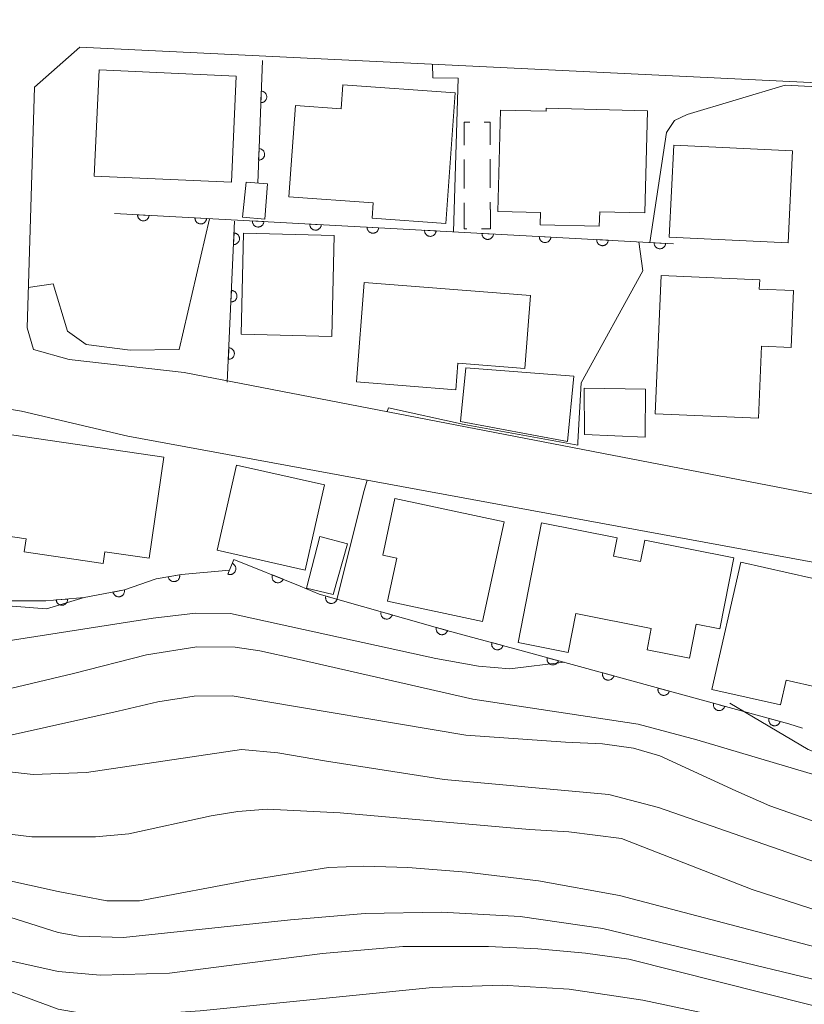
# Model space of a CAD drawing. Units: millimetres. Extents: x -76000 to -73999, y 34500 to 36000.
# Drawn here: x -74278 to -74210, y 35914 to 36000 of the extents above; entities that cross this region are included whole.
import ezdxf

# ---------------------------------------------------------------- set-up
doc = ezdxf.new("R2010")
doc.units = ezdxf.units.MM
for name, color, linetype, lineweight in [('210100_道路縁（街区線）', 7, 'Continuous', 15), ('300100_普通建物', 7, 'Continuous', 15), ('300300_普通無壁舎', 7, 'Continuous', 9), ('611000_被覆(直)', 7, 'Continuous', 20), ('630100_植生界', 7, 'Continuous', 9), ('710100_等高線（計曲線）', 7, 'Continuous', 20), ('710200_等高線（主曲線）', 7, 'Continuous', 9)]:
    doc.layers.add(name, color=color, linetype=linetype, lineweight=lineweight)

msp = doc.modelspace()

# ---------------------------------------------------------------- linework, layer by layer
at = {"layer": '210100_道路縁（街区線）', "flags": 128}
for points in [[(-74281.54, 36000), (-74283.47, 35973.13), (-74281.87, 35967.94), (-74279.66, 35966.24), (-74277.91, 35965.94), (-74268.68, 35963.77)], [(-74273.77, 35970.45), (-74263.76, 35969.32), (-74159.73, 35949.23), (-74157.83, 35948.95), (-74153.81, 35949.78), (-74121.52, 35986.39), (-74122.93, 35990.37), (-74272.84, 35997.6), (-74276.8, 35994.13)], [(-74273.77, 35970.45), (-74276.87, 35971.3), (-74277.44, 35973.2), (-74276.8, 35994.13)], [(-74268.68, 35963.77), (-74153.27, 35942.55)]]:
    msp.add_lwpolyline(points, dxfattribs=at)
at = {"layer": '300100_普通建物', "flags": 128}
for points in [[(-74271.59, 35986.39), (-74271.18, 35995.64), (-74259.25, 35995.1), (-74259.66, 35985.86), (-74271.59, 35986.39)], [(-74247.32, 35984.08), (-74254.66, 35984.6), (-74254.09, 35992.53), (-74250.13, 35992.25), (-74249.98, 35994.34), (-74240.2, 35993.64), (-74241, 35982.28), (-74247.42, 35982.73), (-74247.32, 35984.08)], [(-74232.79, 35983.22), (-74236.49, 35983.32), (-74236.26, 35992.14), (-74232.28, 35992.03), (-74232.27, 35992.3), (-74223.46, 35992.06), (-74223.7, 35983.19), (-74227.62, 35983.3), (-74227.66, 35982.03), (-74232.81, 35982.17), (-74232.79, 35983.22)], [(-74221.58, 35981.09), (-74221.19, 35989.08), (-74210.85, 35988.59), (-74211.24, 35980.59), (-74221.58, 35981.09)], [(-74258.69, 35982.81), (-74258.39, 35985.86), (-74256.51, 35985.72), (-74256.77, 35982.65), (-74258.69, 35982.81)], [(-74258.6, 35981.43), (-74250.72, 35981.24), (-74250.94, 35972.45), (-74258.81, 35972.64), (-74258.6, 35981.43)], [(-74248.78, 35968.49), (-74248.11, 35977.13), (-74233.64, 35976), (-74234.13, 35969.67), (-74239.96, 35970.12), (-74240.14, 35967.81), (-74248.78, 35968.49)], [(-74213.82, 35965.35), (-74222.8, 35965.73), (-74222.29, 35977.74), (-74213.71, 35977.37), (-74213.75, 35976.57), (-74210.76, 35976.45), (-74210.97, 35971.48), (-74213.55, 35971.59), (-74213.82, 35965.35)], [(-74239.73, 35965.06), (-74239.28, 35969.71), (-74229.88, 35968.98), (-74230.44, 35963.31), (-74239.73, 35965.06)], [(-74228.94, 35963.93), (-74228.94, 35964), (-74228.97, 35967.95), (-74223.63, 35967.87), (-74223.66, 35963.7), (-74228.94, 35963.93)], [(-74283.25, 35955.67), (-74281.99, 35964.35), (-74265.53, 35961.95), (-74266.81, 35953.16), (-74270.66, 35953.72), (-74270.81, 35952.7), (-74277.68, 35953.7), (-74277.51, 35954.84), (-74283.25, 35955.67)], [(-74260.91, 35953.87), (-74259.23, 35961.26), (-74251.57, 35959.53), (-74253.25, 35952.13), (-74260.91, 35953.87)], [(-74246.5, 35953.42), (-74245.44, 35958.36), (-74235.94, 35956.32), (-74237.81, 35947.65), (-74246.08, 35949.42), (-74245.28, 35953.16), (-74246.5, 35953.42)], [(-74232.68, 35956.23), (-74226.12, 35954.94), (-74226.44, 35953.33), (-74224.08, 35952.86), (-74223.71, 35954.72), (-74215.95, 35953.18), (-74217.17, 35947.01), (-74219.23, 35947.42), (-74219.82, 35944.45), (-74223.51, 35945.18), (-74223.14, 35947.05), (-74229.71, 35948.35), (-74230.37, 35944.97), (-74234.73, 35945.83), (-74232.68, 35956.23)], [(-74249.56, 35954.4), (-74250.8, 35950.01), (-74253.13, 35950.56), (-74251.97, 35955.05), (-74249.56, 35954.4)], [(-74217.86, 35941.74), (-74215.35, 35952.82), (-74200.94, 35949.56), (-74202.96, 35940.63), (-74211.41, 35942.54), (-74211.9, 35940.39), (-74217.86, 35941.74)]]:
    msp.add_lwpolyline(points, dxfattribs=at)
at = {"layer": '300300_普通無壁舎'}
for p, q in [((-74239.414, 35985.33), (-74239.416, 35987.83)), ((-74237.156, 35987.87), (-74237.152, 35985.37)), ((-74237.151, 35984.12), (-74237.15, 35983.49))]:
    msp.add_line(p, q, dxfattribs=at)
at = {"layer": '300300_普通無壁舎', "flags": 128}
for points in [[(-74239.418, 35989.08), (-74239.42, 35991.09), (-74238.93, 35991.092)], [(-74237.68, 35991.098), (-74237.16, 35991.1), (-74237.157, 35989.12)], [(-74239.17, 35981.82), (-74239.41, 35981.82), (-74239.412, 35984.08)], [(-74237.15, 35983.49), (-74237.12, 35983.49), (-74237.12, 35981.82), (-74237.92, 35981.82)]]:
    msp.add_lwpolyline(points, dxfattribs=at)
at = {"layer": '611000_被覆(直)'}
for p, q in [((-74257.37, 35985.79), (-74256.97, 35996.45)), ((-74269.82, 35983.14), (-74221.22, 35980.51)), ((-74260.02, 35968.46), (-74259.39, 35982.47))]:
    msp.add_line(p, q, dxfattribs=at)
at = {"layer": '611000_被覆(直)', "flags": 128}
for points in [[(-74257.07, 35993.784), (-74257.108, 35992.785)], [(-74257.108, 35992.785), (-74257.063, 35992.785), (-74257.02, 35992.79), (-74256.978, 35992.797), (-74256.936, 35992.809), (-74256.895, 35992.824), (-74256.855, 35992.843), (-74256.817, 35992.864), (-74256.782, 35992.89), (-74256.748, 35992.918), (-74256.718, 35992.95), (-74256.69, 35992.983), (-74256.665, 35993.019), (-74256.644, 35993.057), (-74256.626, 35993.096), (-74256.611, 35993.138), (-74256.6, 35993.179), (-74256.593, 35993.222), (-74256.589, 35993.266), (-74256.589, 35993.31), (-74256.594, 35993.353), (-74256.601, 35993.396), (-74256.613, 35993.438), (-74256.628, 35993.479), (-74256.647, 35993.518), (-74256.668, 35993.556), (-74256.694, 35993.591), (-74256.722, 35993.625), (-74256.754, 35993.655), (-74256.787, 35993.684), (-74256.823, 35993.708), (-74256.861, 35993.729), (-74256.9, 35993.748), (-74256.942, 35993.763), (-74256.983, 35993.773), (-74257.026, 35993.781), (-74257.07, 35993.784)], [(-74257.258, 35988.788), (-74257.295, 35987.789)], [(-74257.295, 35987.789), (-74257.251, 35987.789), (-74257.208, 35987.793), (-74257.165, 35987.801), (-74257.123, 35987.812), (-74257.082, 35987.828), (-74257.043, 35987.846), (-74257.005, 35987.868), (-74256.97, 35987.893), (-74256.936, 35987.921), (-74256.906, 35987.953), (-74256.877, 35987.986), (-74256.853, 35988.022), (-74256.831, 35988.06), (-74256.813, 35988.1), (-74256.798, 35988.141), (-74256.788, 35988.183), (-74256.78, 35988.226), (-74256.777, 35988.269), (-74256.777, 35988.314), (-74256.781, 35988.357), (-74256.789, 35988.399), (-74256.8, 35988.441), (-74256.816, 35988.482), (-74256.834, 35988.522), (-74256.856, 35988.56), (-74256.881, 35988.595), (-74256.909, 35988.629), (-74256.941, 35988.659), (-74256.974, 35988.687), (-74257.01, 35988.712), (-74257.048, 35988.733), (-74257.088, 35988.751), (-74257.129, 35988.766), (-74257.171, 35988.777), (-74257.214, 35988.784), (-74257.258, 35988.788)], [(-74266.824, 35982.978), (-74267.823, 35983.032)], [(-74267.823, 35983.032), (-74267.823, 35982.988), (-74267.82, 35982.945), (-74267.813, 35982.902), (-74267.802, 35982.86), (-74267.787, 35982.819), (-74267.77, 35982.779), (-74267.749, 35982.74), (-74267.723, 35982.705), (-74267.696, 35982.671), (-74267.665, 35982.64), (-74267.632, 35982.611), (-74267.597, 35982.586), (-74267.559, 35982.564), (-74267.52, 35982.545), (-74267.479, 35982.53), (-74267.437, 35982.518), (-74267.394, 35982.51), (-74267.351, 35982.506), (-74267.307, 35982.505), (-74267.263, 35982.509), (-74267.221, 35982.516), (-74267.178, 35982.526), (-74267.137, 35982.541), (-74267.097, 35982.559), (-74267.059, 35982.58), (-74267.024, 35982.605), (-74266.989, 35982.632), (-74266.959, 35982.664), (-74266.93, 35982.696), (-74266.905, 35982.732), (-74266.883, 35982.77), (-74266.864, 35982.809), (-74266.848, 35982.85), (-74266.837, 35982.891), (-74266.829, 35982.934), (-74266.824, 35982.978)], [(-74262.83, 35982.762), (-74262.831, 35982.718), (-74262.827, 35982.674), (-74262.82, 35982.632), (-74262.81, 35982.589), (-74262.795, 35982.549), (-74262.777, 35982.508), (-74262.756, 35982.47), (-74262.731, 35982.435), (-74262.704, 35982.4), (-74262.672, 35982.37), (-74262.64, 35982.341), (-74262.604, 35982.316), (-74262.566, 35982.294), (-74262.527, 35982.275), (-74262.486, 35982.259), (-74262.444, 35982.248), (-74262.402, 35982.24), (-74262.358, 35982.235), (-74262.314, 35982.235), (-74262.271, 35982.239), (-74262.228, 35982.245), (-74262.186, 35982.256), (-74262.145, 35982.271), (-74262.105, 35982.289), (-74262.067, 35982.31), (-74262.031, 35982.335), (-74261.997, 35982.362), (-74261.966, 35982.394), (-74261.937, 35982.426), (-74261.912, 35982.462), (-74261.89, 35982.5), (-74261.871, 35982.539), (-74261.856, 35982.58), (-74261.844, 35982.621), (-74261.836, 35982.664), (-74261.832, 35982.708)], [(-74261.832, 35982.708), (-74262.83, 35982.762)], [(-74256.839, 35982.438), (-74257.838, 35982.492)], [(-74257.838, 35982.492), (-74257.838, 35982.448), (-74257.834, 35982.404), (-74257.828, 35982.362), (-74257.817, 35982.319), (-74257.802, 35982.278), (-74257.784, 35982.238), (-74257.763, 35982.2), (-74257.738, 35982.165), (-74257.711, 35982.13), (-74257.679, 35982.099), (-74257.647, 35982.071), (-74257.611, 35982.046), (-74257.573, 35982.024), (-74257.534, 35982.004), (-74257.493, 35981.989), (-74257.452, 35981.978), (-74257.409, 35981.97), (-74257.365, 35981.965), (-74257.321, 35981.965), (-74257.278, 35981.969), (-74257.236, 35981.975), (-74257.193, 35981.986), (-74257.152, 35982.001), (-74257.112, 35982.019), (-74257.074, 35982.04), (-74257.038, 35982.065), (-74257.004, 35982.092), (-74256.973, 35982.123), (-74256.944, 35982.156), (-74256.919, 35982.192), (-74256.897, 35982.229), (-74256.878, 35982.268), (-74256.863, 35982.31), (-74256.852, 35982.351), (-74256.843, 35982.394), (-74256.839, 35982.438)], [(-74251.846, 35982.167), (-74252.845, 35982.221)], [(-74252.845, 35982.221), (-74252.845, 35982.177), (-74252.842, 35982.134), (-74252.835, 35982.092), (-74252.824, 35982.049), (-74252.809, 35982.008), (-74252.791, 35981.968), (-74252.77, 35981.93), (-74252.745, 35981.895), (-74252.718, 35981.86), (-74252.687, 35981.829), (-74252.654, 35981.8), (-74252.619, 35981.776), (-74252.581, 35981.753), (-74252.542, 35981.734), (-74252.5, 35981.719), (-74252.459, 35981.708), (-74252.416, 35981.699), (-74252.373, 35981.695), (-74252.329, 35981.695), (-74252.285, 35981.698), (-74252.243, 35981.705), (-74252.2, 35981.716), (-74252.159, 35981.731), (-74252.119, 35981.748), (-74252.081, 35981.769), (-74252.046, 35981.795), (-74252.011, 35981.822), (-74251.98, 35981.853), (-74251.952, 35981.886), (-74251.927, 35981.921), (-74251.905, 35981.959), (-74251.885, 35981.998), (-74251.87, 35982.039), (-74251.859, 35982.081), (-74251.851, 35982.124), (-74251.846, 35982.167)], [(-74259.436, 35981.447), (-74259.481, 35980.448)], [(-74259.481, 35980.448), (-74259.437, 35980.448), (-74259.394, 35980.452), (-74259.351, 35980.459), (-74259.309, 35980.47), (-74259.268, 35980.485), (-74259.228, 35980.504), (-74259.19, 35980.525), (-74259.155, 35980.55), (-74259.121, 35980.578), (-74259.09, 35980.609), (-74259.062, 35980.642), (-74259.037, 35980.678), (-74259.015, 35980.716), (-74258.997, 35980.755), (-74258.982, 35980.797), (-74258.971, 35980.838), (-74258.963, 35980.881), (-74258.959, 35980.925), (-74258.959, 35980.969), (-74258.963, 35981.012), (-74258.97, 35981.055), (-74258.981, 35981.097), (-74258.996, 35981.138), (-74259.015, 35981.178), (-74259.036, 35981.216), (-74259.061, 35981.251), (-74259.089, 35981.285), (-74259.121, 35981.316), (-74259.153, 35981.344), (-74259.189, 35981.369), (-74259.227, 35981.39), (-74259.267, 35981.409), (-74259.308, 35981.424), (-74259.349, 35981.435), (-74259.392, 35981.443), (-74259.436, 35981.447)], [(-74247.852, 35981.951), (-74247.853, 35981.907), (-74247.849, 35981.864), (-74247.842, 35981.821), (-74247.831, 35981.779), (-74247.817, 35981.738), (-74247.799, 35981.698), (-74247.778, 35981.66), (-74247.753, 35981.624), (-74247.725, 35981.59), (-74247.694, 35981.559), (-74247.662, 35981.53), (-74247.626, 35981.505), (-74247.588, 35981.483), (-74247.549, 35981.464), (-74247.508, 35981.449), (-74247.466, 35981.438), (-74247.424, 35981.429), (-74247.38, 35981.425), (-74247.336, 35981.425), (-74247.293, 35981.428), (-74247.25, 35981.435), (-74247.208, 35981.446), (-74247.167, 35981.46), (-74247.127, 35981.478), (-74247.088, 35981.499), (-74247.053, 35981.524), (-74247.019, 35981.552), (-74246.988, 35981.583), (-74246.959, 35981.615), (-74246.934, 35981.651), (-74246.912, 35981.689), (-74246.893, 35981.728), (-74246.878, 35981.769), (-74246.866, 35981.811), (-74246.858, 35981.853), (-74246.854, 35981.897)], [(-74246.854, 35981.897), (-74247.852, 35981.951)], [(-74242.859, 35981.681), (-74242.86, 35981.637), (-74242.856, 35981.594), (-74242.849, 35981.551), (-74242.839, 35981.509), (-74242.824, 35981.468), (-74242.806, 35981.428), (-74242.785, 35981.39), (-74242.76, 35981.354), (-74242.733, 35981.32), (-74242.701, 35981.289), (-74242.669, 35981.26), (-74242.633, 35981.235), (-74242.595, 35981.213), (-74242.556, 35981.194), (-74242.515, 35981.179), (-74242.474, 35981.167), (-74242.431, 35981.159), (-74242.387, 35981.155), (-74242.343, 35981.154), (-74242.3, 35981.158), (-74242.257, 35981.165), (-74242.215, 35981.175), (-74242.174, 35981.19), (-74242.134, 35981.208), (-74242.096, 35981.229), (-74242.06, 35981.254), (-74242.026, 35981.281), (-74241.995, 35981.313), (-74241.966, 35981.345), (-74241.941, 35981.381), (-74241.919, 35981.419), (-74241.9, 35981.458), (-74241.885, 35981.499), (-74241.874, 35981.541), (-74241.865, 35981.583), (-74241.861, 35981.627)], [(-74241.861, 35981.627), (-74242.859, 35981.681)], [(-74236.868, 35981.357), (-74237.867, 35981.411)], [(-74237.867, 35981.411), (-74237.867, 35981.367), (-74237.863, 35981.324), (-74237.857, 35981.281), (-74237.846, 35981.238), (-74237.831, 35981.198), (-74237.813, 35981.158), (-74237.792, 35981.119), (-74237.767, 35981.084), (-74237.74, 35981.049), (-74237.709, 35981.019), (-74237.676, 35980.99), (-74237.641, 35980.965), (-74237.603, 35980.943), (-74237.564, 35980.924), (-74237.522, 35980.909), (-74237.481, 35980.897), (-74237.438, 35980.889), (-74237.395, 35980.885), (-74237.35, 35980.884), (-74237.307, 35980.888), (-74237.265, 35980.895), (-74237.222, 35980.905), (-74237.181, 35980.92), (-74237.141, 35980.938), (-74237.103, 35980.959), (-74237.068, 35980.984), (-74237.033, 35981.011), (-74237.002, 35981.043), (-74236.974, 35981.075), (-74236.949, 35981.111), (-74236.927, 35981.149), (-74236.907, 35981.188), (-74236.892, 35981.229), (-74236.881, 35981.27), (-74236.873, 35981.313), (-74236.868, 35981.357)], [(-74231.876, 35981.087), (-74232.874, 35981.141)], [(-74232.874, 35981.141), (-74232.874, 35981.097), (-74232.871, 35981.053), (-74232.864, 35981.011), (-74232.853, 35980.968), (-74232.839, 35980.927), (-74232.821, 35980.887), (-74232.8, 35980.849), (-74232.775, 35980.814), (-74232.747, 35980.779), (-74232.716, 35980.749), (-74232.684, 35980.72), (-74232.648, 35980.695), (-74232.61, 35980.673), (-74232.571, 35980.654), (-74232.53, 35980.638), (-74232.488, 35980.627), (-74232.446, 35980.619), (-74232.402, 35980.614), (-74232.358, 35980.614), (-74232.315, 35980.618), (-74232.272, 35980.624), (-74232.229, 35980.635), (-74232.189, 35980.65), (-74232.149, 35980.668), (-74232.11, 35980.689), (-74232.075, 35980.714), (-74232.04, 35980.741), (-74232.01, 35980.772), (-74231.981, 35980.805), (-74231.956, 35980.841), (-74231.934, 35980.878), (-74231.915, 35980.917), (-74231.899, 35980.959), (-74231.888, 35981), (-74231.88, 35981.043), (-74231.876, 35981.087)], [(-74227.881, 35980.87), (-74227.882, 35980.826), (-74227.878, 35980.783), (-74227.871, 35980.741), (-74227.861, 35980.698), (-74227.846, 35980.657), (-74227.828, 35980.617), (-74227.807, 35980.579), (-74227.782, 35980.544), (-74227.755, 35980.509), (-74227.723, 35980.478), (-74227.691, 35980.45), (-74227.655, 35980.425), (-74227.617, 35980.403), (-74227.578, 35980.383), (-74227.537, 35980.368), (-74227.496, 35980.357), (-74227.453, 35980.349), (-74227.409, 35980.344), (-74227.365, 35980.344), (-74227.322, 35980.347), (-74227.279, 35980.354), (-74227.237, 35980.365), (-74227.196, 35980.38), (-74227.156, 35980.398), (-74227.118, 35980.419), (-74227.082, 35980.444), (-74227.048, 35980.471), (-74227.017, 35980.502), (-74226.988, 35980.535), (-74226.963, 35980.57), (-74226.941, 35980.608), (-74226.922, 35980.647), (-74226.907, 35980.689), (-74226.896, 35980.73), (-74226.887, 35980.773), (-74226.883, 35980.816)], [(-74226.883, 35980.816), (-74227.881, 35980.87)], [(-74221.89, 35980.546), (-74222.889, 35980.6)], [(-74222.889, 35980.6), (-74222.889, 35980.556), (-74222.885, 35980.513), (-74222.879, 35980.471), (-74222.868, 35980.428), (-74222.853, 35980.387), (-74222.835, 35980.347), (-74222.814, 35980.309), (-74222.789, 35980.273), (-74222.762, 35980.239), (-74222.731, 35980.208), (-74222.698, 35980.179), (-74222.662, 35980.154), (-74222.625, 35980.132), (-74222.586, 35980.113), (-74222.544, 35980.098), (-74222.503, 35980.087), (-74222.46, 35980.078), (-74222.416, 35980.074), (-74222.372, 35980.074), (-74222.329, 35980.077), (-74222.287, 35980.084), (-74222.244, 35980.095), (-74222.203, 35980.11), (-74222.163, 35980.127), (-74222.125, 35980.148), (-74222.09, 35980.173), (-74222.055, 35980.201), (-74222.024, 35980.232), (-74221.996, 35980.265), (-74221.971, 35980.3), (-74221.948, 35980.338), (-74221.929, 35980.377), (-74221.914, 35980.418), (-74221.903, 35980.46), (-74221.895, 35980.502), (-74221.89, 35980.546)], [(-74259.661, 35976.452), (-74259.706, 35975.453)], [(-74259.706, 35975.453), (-74259.661, 35975.453), (-74259.618, 35975.457), (-74259.576, 35975.464), (-74259.533, 35975.475), (-74259.493, 35975.49), (-74259.453, 35975.509), (-74259.415, 35975.53), (-74259.38, 35975.555), (-74259.345, 35975.583), (-74259.315, 35975.615), (-74259.286, 35975.647), (-74259.262, 35975.683), (-74259.24, 35975.721), (-74259.221, 35975.76), (-74259.206, 35975.802), (-74259.195, 35975.843), (-74259.188, 35975.886), (-74259.184, 35975.93), (-74259.184, 35975.974), (-74259.188, 35976.017), (-74259.195, 35976.06), (-74259.206, 35976.102), (-74259.221, 35976.143), (-74259.239, 35976.183), (-74259.261, 35976.221), (-74259.286, 35976.256), (-74259.314, 35976.29), (-74259.345, 35976.321), (-74259.378, 35976.349), (-74259.414, 35976.374), (-74259.452, 35976.395), (-74259.491, 35976.414), (-74259.533, 35976.429), (-74259.574, 35976.44), (-74259.617, 35976.448), (-74259.661, 35976.452)], [(-74259.885, 35971.457), (-74259.93, 35970.458)], [(-74259.93, 35970.458), (-74259.886, 35970.458), (-74259.843, 35970.462), (-74259.801, 35970.469), (-74259.758, 35970.48), (-74259.717, 35970.495), (-74259.677, 35970.514), (-74259.639, 35970.535), (-74259.604, 35970.56), (-74259.57, 35970.588), (-74259.54, 35970.62), (-74259.511, 35970.652), (-74259.486, 35970.688), (-74259.465, 35970.726), (-74259.446, 35970.766), (-74259.431, 35970.807), (-74259.42, 35970.848), (-74259.412, 35970.891), (-74259.408, 35970.935), (-74259.408, 35970.979), (-74259.412, 35971.022), (-74259.419, 35971.065), (-74259.43, 35971.107), (-74259.446, 35971.148), (-74259.464, 35971.188), (-74259.485, 35971.226), (-74259.511, 35971.261), (-74259.538, 35971.295), (-74259.57, 35971.326), (-74259.603, 35971.354), (-74259.638, 35971.379), (-74259.677, 35971.401), (-74259.716, 35971.419), (-74259.757, 35971.434), (-74259.799, 35971.445), (-74259.841, 35971.453), (-74259.885, 35971.457)], [(-74283.97, 35959.44), (-74288.54, 35953.44), (-74284.45, 35951.45), (-74282.07, 35950.4), (-74278.94, 35949.45), (-74275.8, 35949.45), (-74272.47, 35949.73), (-74268.95, 35950.4), (-74266.2, 35951.35), (-74264.01, 35951.73), (-74259.83, 35952.11), (-74259.45, 35953.06), (-74253.68, 35950.74), (-74252.03, 35950.02), (-74240.91, 35946.88), (-74234.25, 35945.07), (-74211.17, 35938.74)], [(-74259.591, 35952.707), (-74259.963, 35951.778)], [(-74259.963, 35951.778), (-74259.921, 35951.764), (-74259.879, 35951.753), (-74259.837, 35951.746), (-74259.793, 35951.743), (-74259.749, 35951.744), (-74259.706, 35951.748), (-74259.663, 35951.755), (-74259.621, 35951.768), (-74259.58, 35951.782), (-74259.541, 35951.802), (-74259.503, 35951.824), (-74259.468, 35951.85), (-74259.435, 35951.878), (-74259.404, 35951.909), (-74259.376, 35951.943), (-74259.353, 35951.979), (-74259.331, 35952.017), (-74259.313, 35952.057), (-74259.298, 35952.098), (-74259.288, 35952.141), (-74259.281, 35952.183), (-74259.277, 35952.227), (-74259.278, 35952.27), (-74259.282, 35952.314), (-74259.29, 35952.357), (-74259.302, 35952.398), (-74259.317, 35952.44), (-74259.337, 35952.479), (-74259.358, 35952.517), (-74259.384, 35952.552), (-74259.413, 35952.585), (-74259.444, 35952.615), (-74259.478, 35952.643), (-74259.514, 35952.667), (-74259.551, 35952.689), (-74259.591, 35952.707)], [(-74264.168, 35951.703), (-74265.153, 35951.532)], [(-74265.153, 35951.532), (-74265.144, 35951.489), (-74265.13, 35951.447), (-74265.114, 35951.407), (-74265.094, 35951.368), (-74265.071, 35951.332), (-74265.044, 35951.297), (-74265.015, 35951.264), (-74264.983, 35951.235), (-74264.949, 35951.208), (-74264.911, 35951.185), (-74264.873, 35951.164), (-74264.833, 35951.148), (-74264.791, 35951.135), (-74264.749, 35951.125), (-74264.705, 35951.119), (-74264.662, 35951.118), (-74264.619, 35951.119), (-74264.575, 35951.125), (-74264.532, 35951.134), (-74264.491, 35951.147), (-74264.451, 35951.163), (-74264.412, 35951.183), (-74264.375, 35951.207), (-74264.34, 35951.233), (-74264.308, 35951.262), (-74264.279, 35951.295), (-74264.251, 35951.329), (-74264.228, 35951.366), (-74264.207, 35951.404), (-74264.191, 35951.445), (-74264.178, 35951.487), (-74264.168, 35951.529), (-74264.162, 35951.573), (-74264.161, 35951.616), (-74264.162, 35951.659), (-74264.168, 35951.703)], [(-74256.092, 35951.71), (-74256.106, 35951.668), (-74256.117, 35951.626), (-74256.124, 35951.584), (-74256.128, 35951.54), (-74256.127, 35951.496), (-74256.123, 35951.453), (-74256.115, 35951.41), (-74256.103, 35951.368), (-74256.088, 35951.327), (-74256.069, 35951.288), (-74256.047, 35951.25), (-74256.021, 35951.215), (-74255.993, 35951.182), (-74255.962, 35951.151), (-74255.928, 35951.123), (-74255.892, 35951.099), (-74255.855, 35951.078), (-74255.814, 35951.059), (-74255.773, 35951.045), (-74255.731, 35951.034), (-74255.688, 35951.027), (-74255.645, 35951.023), (-74255.601, 35951.024), (-74255.557, 35951.028), (-74255.515, 35951.036), (-74255.473, 35951.048), (-74255.432, 35951.063), (-74255.392, 35951.083), (-74255.355, 35951.104), (-74255.319, 35951.13), (-74255.286, 35951.158), (-74255.256, 35951.189), (-74255.228, 35951.223), (-74255.204, 35951.259), (-74255.182, 35951.297), (-74255.164, 35951.337)], [(-74255.164, 35951.337), (-74256.092, 35951.71)], [(-74268.977, 35950.395), (-74269.96, 35950.208)], [(-74269.96, 35950.208), (-74269.95, 35950.165), (-74269.936, 35950.124), (-74269.919, 35950.084), (-74269.898, 35950.045), (-74269.874, 35950.009), (-74269.847, 35949.975), (-74269.818, 35949.943), (-74269.785, 35949.914), (-74269.75, 35949.887), (-74269.712, 35949.865), (-74269.674, 35949.845), (-74269.633, 35949.829), (-74269.591, 35949.817), (-74269.549, 35949.808), (-74269.505, 35949.803), (-74269.462, 35949.802), (-74269.419, 35949.804), (-74269.375, 35949.81), (-74269.332, 35949.82), (-74269.291, 35949.834), (-74269.252, 35949.851), (-74269.213, 35949.872), (-74269.177, 35949.896), (-74269.142, 35949.923), (-74269.11, 35949.952), (-74269.082, 35949.985), (-74269.055, 35950.02), (-74269.032, 35950.058), (-74269.012, 35950.096), (-74268.996, 35950.137), (-74268.984, 35950.179), (-74268.975, 35950.221), (-74268.97, 35950.265), (-74268.969, 35950.308), (-74268.971, 35950.351), (-74268.977, 35950.395)], [(-74273.91, 35949.609), (-74274.906, 35949.525)], [(-74274.906, 35949.525), (-74274.9, 35949.481), (-74274.891, 35949.439), (-74274.878, 35949.398), (-74274.862, 35949.357), (-74274.842, 35949.319), (-74274.818, 35949.282), (-74274.792, 35949.247), (-74274.763, 35949.215), (-74274.731, 35949.185), (-74274.696, 35949.159), (-74274.66, 35949.134), (-74274.621, 35949.115), (-74274.58, 35949.098), (-74274.539, 35949.084), (-74274.496, 35949.075), (-74274.453, 35949.069), (-74274.41, 35949.067), (-74274.366, 35949.069), (-74274.322, 35949.074), (-74274.28, 35949.084), (-74274.239, 35949.097), (-74274.198, 35949.113), (-74274.16, 35949.133), (-74274.122, 35949.157), (-74274.088, 35949.183), (-74274.056, 35949.212), (-74274.025, 35949.244), (-74273.999, 35949.279), (-74273.975, 35949.315), (-74273.955, 35949.354), (-74273.939, 35949.395), (-74273.925, 35949.436), (-74273.916, 35949.479), (-74273.91, 35949.522), (-74273.908, 35949.565), (-74273.91, 35949.609)], [(-74251.452, 35949.857), (-74251.462, 35949.814), (-74251.468, 35949.771), (-74251.471, 35949.728), (-74251.47, 35949.684), (-74251.464, 35949.641), (-74251.456, 35949.598), (-74251.444, 35949.556), (-74251.427, 35949.516), (-74251.408, 35949.477), (-74251.384, 35949.44), (-74251.359, 35949.404), (-74251.329, 35949.372), (-74251.297, 35949.342), (-74251.263, 35949.315), (-74251.227, 35949.291), (-74251.189, 35949.271), (-74251.149, 35949.254), (-74251.107, 35949.24), (-74251.064, 35949.23), (-74251.021, 35949.224), (-74250.978, 35949.221), (-74250.934, 35949.222), (-74250.891, 35949.228), (-74250.848, 35949.236), (-74250.806, 35949.248), (-74250.766, 35949.265), (-74250.727, 35949.284), (-74250.69, 35949.308), (-74250.655, 35949.333), (-74250.622, 35949.363), (-74250.593, 35949.395), (-74250.565, 35949.429), (-74250.541, 35949.466), (-74250.521, 35949.504), (-74250.504, 35949.543), (-74250.49, 35949.585)], [(-74250.49, 35949.585), (-74251.452, 35949.857)], [(-74246.64, 35948.498), (-74246.65, 35948.455), (-74246.656, 35948.412), (-74246.659, 35948.369), (-74246.658, 35948.325), (-74246.653, 35948.282), (-74246.644, 35948.239), (-74246.632, 35948.197), (-74246.615, 35948.157), (-74246.596, 35948.118), (-74246.572, 35948.081), (-74246.547, 35948.046), (-74246.518, 35948.013), (-74246.485, 35947.984), (-74246.452, 35947.956), (-74246.415, 35947.932), (-74246.377, 35947.912), (-74246.337, 35947.895), (-74246.295, 35947.881), (-74246.252, 35947.871), (-74246.209, 35947.865), (-74246.166, 35947.862), (-74246.122, 35947.863), (-74246.079, 35947.869), (-74246.036, 35947.878), (-74245.994, 35947.89), (-74245.954, 35947.906), (-74245.915, 35947.925), (-74245.878, 35947.949), (-74245.843, 35947.975), (-74245.811, 35948.004), (-74245.781, 35948.036), (-74245.753, 35948.07), (-74245.73, 35948.107), (-74245.709, 35948.145), (-74245.692, 35948.185), (-74245.678, 35948.226)], [(-74245.678, 35948.226), (-74246.64, 35948.498)], [(-74241.829, 35947.139), (-74241.839, 35947.097), (-74241.845, 35947.053), (-74241.847, 35947.011), (-74241.846, 35946.967), (-74241.841, 35946.924), (-74241.832, 35946.881), (-74241.82, 35946.839), (-74241.803, 35946.799), (-74241.784, 35946.759), (-74241.76, 35946.722), (-74241.735, 35946.687), (-74241.706, 35946.655), (-74241.674, 35946.625), (-74241.64, 35946.598), (-74241.603, 35946.574), (-74241.565, 35946.554), (-74241.525, 35946.536), (-74241.483, 35946.522), (-74241.44, 35946.512), (-74241.397, 35946.506), (-74241.355, 35946.504), (-74241.311, 35946.505), (-74241.267, 35946.51), (-74241.225, 35946.519), (-74241.183, 35946.531), (-74241.143, 35946.548), (-74241.103, 35946.567), (-74241.066, 35946.591), (-74241.031, 35946.616), (-74240.999, 35946.645), (-74240.969, 35946.677), (-74240.942, 35946.711), (-74240.918, 35946.748), (-74240.898, 35946.786), (-74240.88, 35946.826), (-74240.866, 35946.868)], [(-74240.866, 35946.868), (-74241.829, 35947.139)], [(-74237.006, 35945.819), (-74237.016, 35945.776), (-74237.021, 35945.733), (-74237.024, 35945.69), (-74237.022, 35945.646), (-74237.016, 35945.603), (-74237.007, 35945.56), (-74236.995, 35945.518), (-74236.977, 35945.479), (-74236.958, 35945.439), (-74236.934, 35945.403), (-74236.908, 35945.368), (-74236.878, 35945.336), (-74236.846, 35945.306), (-74236.812, 35945.279), (-74236.775, 35945.256), (-74236.737, 35945.236), (-74236.697, 35945.219), (-74236.655, 35945.205), (-74236.612, 35945.196), (-74236.569, 35945.19), (-74236.526, 35945.188), (-74236.482, 35945.19), (-74236.439, 35945.195), (-74236.396, 35945.205), (-74236.354, 35945.217), (-74236.314, 35945.234), (-74236.275, 35945.253), (-74236.238, 35945.278), (-74236.203, 35945.303), (-74236.171, 35945.333), (-74236.142, 35945.365), (-74236.115, 35945.4), (-74236.091, 35945.437), (-74236.072, 35945.475), (-74236.055, 35945.515), (-74236.041, 35945.557)], [(-74236.041, 35945.557), (-74237.006, 35945.819)], [(-74232.182, 35944.503), (-74232.192, 35944.46), (-74232.198, 35944.417), (-74232.2, 35944.374), (-74232.199, 35944.33), (-74232.193, 35944.287), (-74232.184, 35944.244), (-74232.172, 35944.202), (-74232.155, 35944.162), (-74232.135, 35944.123), (-74232.111, 35944.086), (-74232.085, 35944.051), (-74232.056, 35944.019), (-74232.024, 35943.99), (-74231.989, 35943.963), (-74231.952, 35943.939), (-74231.914, 35943.919), (-74231.874, 35943.902), (-74231.833, 35943.889), (-74231.79, 35943.879), (-74231.746, 35943.873), (-74231.704, 35943.871), (-74231.66, 35943.872), (-74231.617, 35943.878), (-74231.574, 35943.887), (-74231.532, 35943.899), (-74231.492, 35943.916), (-74231.453, 35943.936), (-74231.416, 35943.96), (-74231.381, 35943.985), (-74231.349, 35944.015), (-74231.319, 35944.047), (-74231.292, 35944.081), (-74231.269, 35944.119), (-74231.249, 35944.157), (-74231.232, 35944.197), (-74231.218, 35944.238)], [(-74231.218, 35944.238), (-74232.182, 35944.503)], [(-74227.361, 35943.18), (-74227.37, 35943.138), (-74227.376, 35943.094), (-74227.378, 35943.052), (-74227.377, 35943.008), (-74227.371, 35942.965), (-74227.362, 35942.922), (-74227.35, 35942.88), (-74227.333, 35942.84), (-74227.313, 35942.8), (-74227.289, 35942.764), (-74227.264, 35942.729), (-74227.234, 35942.697), (-74227.202, 35942.667), (-74227.168, 35942.64), (-74227.13, 35942.617), (-74227.092, 35942.597), (-74227.052, 35942.58), (-74227.011, 35942.566), (-74226.968, 35942.556), (-74226.925, 35942.551), (-74226.882, 35942.548), (-74226.838, 35942.55), (-74226.795, 35942.556), (-74226.752, 35942.565), (-74226.71, 35942.577), (-74226.67, 35942.594), (-74226.631, 35942.613), (-74226.594, 35942.637), (-74226.559, 35942.663), (-74226.527, 35942.693), (-74226.497, 35942.725), (-74226.47, 35942.759), (-74226.447, 35942.796), (-74226.427, 35942.834), (-74226.41, 35942.874), (-74226.396, 35942.916)], [(-74226.396, 35942.916), (-74227.361, 35943.18)], [(-74222.539, 35941.858), (-74222.548, 35941.815), (-74222.554, 35941.772), (-74222.556, 35941.729), (-74222.555, 35941.685), (-74222.549, 35941.642), (-74222.54, 35941.599), (-74222.528, 35941.557), (-74222.511, 35941.517), (-74222.491, 35941.478), (-74222.467, 35941.441), (-74222.442, 35941.406), (-74222.412, 35941.374), (-74222.38, 35941.345), (-74222.346, 35941.318), (-74222.309, 35941.294), (-74222.27, 35941.274), (-74222.231, 35941.257), (-74222.189, 35941.244), (-74222.146, 35941.234), (-74222.103, 35941.228), (-74222.06, 35941.226), (-74222.016, 35941.227), (-74221.973, 35941.233), (-74221.93, 35941.242), (-74221.888, 35941.254), (-74221.848, 35941.271), (-74221.809, 35941.291), (-74221.772, 35941.315), (-74221.737, 35941.341), (-74221.705, 35941.37), (-74221.675, 35941.402), (-74221.648, 35941.437), (-74221.625, 35941.474), (-74221.605, 35941.512), (-74221.588, 35941.552), (-74221.574, 35941.593)], [(-74221.574, 35941.593), (-74222.539, 35941.858)], [(-74217.717, 35940.536), (-74217.726, 35940.493), (-74217.732, 35940.449), (-74217.734, 35940.407), (-74217.733, 35940.363), (-74217.727, 35940.32), (-74217.718, 35940.277), (-74217.706, 35940.235), (-74217.689, 35940.195), (-74217.669, 35940.155), (-74217.645, 35940.119), (-74217.62, 35940.084), (-74217.59, 35940.052), (-74217.558, 35940.022), (-74217.524, 35939.995), (-74217.487, 35939.972), (-74217.448, 35939.952), (-74217.409, 35939.935), (-74217.367, 35939.921), (-74217.324, 35939.911), (-74217.281, 35939.906), (-74217.238, 35939.903), (-74217.194, 35939.905), (-74217.151, 35939.911), (-74217.108, 35939.92), (-74217.066, 35939.932), (-74217.026, 35939.949), (-74216.987, 35939.968), (-74216.95, 35939.992), (-74216.915, 35940.018), (-74216.883, 35940.048), (-74216.853, 35940.08), (-74216.826, 35940.114), (-74216.803, 35940.151), (-74216.783, 35940.189), (-74216.766, 35940.229), (-74216.752, 35940.271)], [(-74216.752, 35940.271), (-74217.717, 35940.536)], [(-74212.895, 35939.213), (-74212.904, 35939.17), (-74212.91, 35939.127), (-74212.912, 35939.084), (-74212.911, 35939.04), (-74212.905, 35938.997), (-74212.896, 35938.954), (-74212.884, 35938.912), (-74212.867, 35938.873), (-74212.848, 35938.833), (-74212.823, 35938.796), (-74212.798, 35938.761), (-74212.768, 35938.729), (-74212.736, 35938.7), (-74212.702, 35938.673), (-74212.665, 35938.649), (-74212.627, 35938.629), (-74212.587, 35938.612), (-74212.545, 35938.599), (-74212.502, 35938.589), (-74212.459, 35938.583), (-74212.416, 35938.581), (-74212.372, 35938.582), (-74212.329, 35938.588), (-74212.286, 35938.597), (-74212.244, 35938.609), (-74212.204, 35938.627), (-74212.165, 35938.646), (-74212.128, 35938.67), (-74212.093, 35938.696), (-74212.061, 35938.725), (-74212.031, 35938.757), (-74212.004, 35938.792), (-74211.981, 35938.829), (-74211.961, 35938.867), (-74211.944, 35938.907), (-74211.93, 35938.949)], [(-74211.93, 35938.949), (-74212.895, 35939.213)]]:
    msp.add_lwpolyline(points, dxfattribs=at)
at = {"layer": '630100_植生界'}
msp.add_line((-74211.17, 35938.74), (-74209.971, 35938.386), dxfattribs=at)
at = {"layer": '710100_等高線（計曲線）', "flags": 128}
for points in [[(-74339.08, 35980.2), (-74334.36, 35977.36), (-74329.58, 35974.65), (-74324.28, 35971.13), (-74305.49, 35955.76), (-74300.44, 35951.84), (-74296.33, 35949.06), (-74292.87, 35947.16), (-74289.74, 35945.95), (-74286.4, 35945.39), (-74282.27, 35945.47), (-74266.46, 35947.93), (-74262.8, 35948.38), (-74259.75, 35948.35), (-74241.87, 35944.42), (-74238.18, 35943.78), (-74235.44, 35943.53), (-74230.73, 35944.11)], [(-74363.49, 35978.19), (-74361.12, 35977.28), (-74348.83, 35968.38), (-74343.27, 35964.64), (-74336.49, 35960.83), (-74331.83, 35958.12), (-74326.17, 35954.47), (-74304.68, 35939.06), (-74297.58, 35934.41), (-74291.41, 35930.67), (-74281.98, 35925.75), (-74274.73, 35924.17), (-74270.51, 35923.36), (-74267.67, 35923.36), (-74258.11, 35925.15), (-74251.23, 35926.25), (-74248.14, 35926.38), (-74244.32, 35926.25), (-74239.2, 35925.86), (-74232.94, 35925.1), (-74225.89, 35923.81), (-74203.28, 35917.88)], [(-74216.32, 35940.55), (-74209.5, 35936.53), (-74206.29, 35935.28), (-74201.98, 35934.16), (-74198.91, 35933.59), (-74194.64, 35932.96), (-74188.99, 35932.34), (-74179.15, 35931.92), (-74174.38, 35932.08), (-74173.31, 35933.15), (-74171.51, 35943.59), (-74172.41, 35944.5), (-74174.79, 35945.07), (-74185.43, 35947.28), (-74189.02, 35948.38)]]:
    msp.add_lwpolyline(points, dxfattribs=at)
at = {"layer": '710200_等高線（主曲線）', "flags": 128}
for points in [[(-74272.47, 35949.73), (-74275.75, 35948.75), (-74282.85, 35949.31), (-74289.13, 35950.14), (-74291.89, 35950.7), (-74294.03, 35951.31), (-74295.76, 35952.04), (-74297.36, 35952.94), (-74299.15, 35954.15), (-74304.22, 35958.57), (-74311.74, 35966.27), (-74315.38, 35969.87), (-74318.29, 35972.43), (-74322.34, 35975.3), (-74326.59, 35977.9), (-74331.04, 35979.77), (-74334.67, 35981.53), (-74346.67, 35989.68), (-74351.92, 35993.13), (-74356.9, 35995.89), (-74361.91, 35997.96), (-74366.4, 35999.44), (-74368.85, 36000)], [(-74240.34, 35981.54), (-74240.34, 35981.54), (-74239.94, 35994.9), (-74242.13, 35994.95), (-74242.16, 35996.12)], [(-74223.27, 35980.62), (-74221.81, 35990.19), (-74221.13, 35991.24), (-74220.03, 35991.75), (-74211.49, 35994.3), (-74206.43, 35994.05), (-74206.38, 35994.39)], [(-74200.34, 35931.77), (-74219.19, 35937.35), (-74224.28, 35938.72), (-74238.65, 35940.91), (-74254.02, 35944.41), (-74257.2, 35945.1), (-74259.34, 35945.41), (-74262.66, 35945.45), (-74267.06, 35944.76), (-74273.4, 35943.12), (-74278.87, 35941.82), (-74282.44, 35941.45), (-74285.67, 35941.74), (-74289.71, 35942.89), (-74292.22, 35943.9), (-74298.22, 35947.18), (-74302.03, 35949.8), (-74319.04, 35963.37), (-74325.13, 35968.01), (-74349.98, 35983.68), (-74354.54, 35986.67), (-74358.22, 35988.79), (-74361.58, 35990.15), (-74365.41, 35991.02)], [(-74206.09, 35925.75), (-74222.5, 35931.47), (-74226.82, 35932.61), (-74241.15, 35933.91), (-74251.4, 35935.51), (-74255.63, 35936.22), (-74258.78, 35936.51), (-74272.28, 35934.53), (-74276.92, 35934.33), (-74281.58, 35934.87), (-74286.27, 35936.16), (-74291.13, 35938.11), (-74296.24, 35940.66), (-74301.68, 35943.86), (-74326.04, 35961.43), (-74341.92, 35971.28), (-74351.92, 35978.05), (-74356.02, 35980.86), (-74359.16, 35982.77), (-74362.1, 35983.91)], [(-74277.33, 35976.7), (-74275.17, 35977.03), (-74273.92, 35972.92), (-74272.3, 35971.75), (-74268.48, 35971.24), (-74264.22, 35971.31), (-74261.57, 35982.69)], [(-74362.92, 35981), (-74359.99, 35979.9), (-74342.91, 35968.36), (-74331.92, 35961.61), (-74326.16, 35957.91), (-74307.68, 35944.59), (-74301.35, 35940.29), (-74295.44, 35936.53), (-74290.46, 35933.58), (-74286.78, 35931.63), (-74284.17, 35930.47), (-74280.66, 35929.36), (-74277.02, 35928.92), (-74271.48, 35928.92), (-74268.58, 35929.17), (-74261.43, 35930.74), (-74259.11, 35931.14), (-74256.56, 35931.34), (-74250.19, 35931.01), (-74233.74, 35929.57), (-74230.3, 35929.37), (-74225.74, 35928.79), (-74214.35, 35924.34), (-74207.3, 35922.05)], [(-74246.1, 35965.91), (-74246, 35966.23), (-74239.43, 35964.78), (-74229.52, 35962.98), (-74229.54, 35963.26), (-74229.25, 35968.41), (-74223.87, 35978.15), (-74224.21, 35980.67)], [(-74363.25, 35974.84), (-74358.46, 35971.95), (-74350.51, 35966.19), (-74328.49, 35952.28), (-74308.18, 35938.3), (-74300.94, 35933.56), (-74294.23, 35929.38), (-74288.86, 35926.2), (-74281.98, 35922.89), (-74274.73, 35920.6), (-74272.97, 35920.29), (-74269.06, 35920.18), (-74254.52, 35921.71), (-74248.02, 35922.25), (-74241.38, 35922.38), (-74234.54, 35921.98), (-74227.34, 35920.95), (-74204.27, 35915.38)], [(-74364.17, 35971.32), (-74361.62, 35970.36), (-74357.81, 35968), (-74350.76, 35962.39), (-74327.8, 35948.17), (-74308.4, 35934.9), (-74295.42, 35926.79), (-74288.19, 35922.45), (-74281.98, 35919.39), (-74280.54, 35918.67), (-74279.94, 35918.36), (-74278.77, 35918.1), (-74274.73, 35917.21), (-74271.06, 35916.88), (-74265.04, 35917.07), (-74251.73, 35918.77), (-74244.75, 35919.38), (-74237.29, 35919.37), (-74233.01, 35919.17), (-74228.86, 35918.81), (-74225.09, 35918.27), (-74205.39, 35913.32)], [(-74194.35, 35908.45), (-74223.86, 35914.71), (-74230.29, 35915.68), (-74236.1, 35916.01), (-74242.18, 35915.81), (-74262.39, 35913.79), (-74267.03, 35913.47), (-74272.25, 35913.5), (-74274.73, 35913.94), (-74281.98, 35916.61), (-74289.25, 35919.98), (-74298.04, 35925.16), (-74308.03, 35931.29), (-74322.39, 35941), (-74346.61, 35955.86), (-74352.4, 35959.82), (-74356.86, 35963.56), (-74359.12, 35965.36), (-74362.54, 35967.39)], [(-74250.48, 35949.58), (-74248.12, 35959.05), (-74247.86, 35959.94)], [(-74278.73, 35937.8), (-74269.52, 35939.86), (-74266.07, 35940.67), (-74262.9, 35941.15), (-74259.59, 35941.2), (-74239.26, 35937.77), (-74230.6, 35937.17), (-74227.37, 35937.02), (-74224.69, 35936.63), (-74222.4, 35935.98), (-74215.79, 35932.91), (-74212.82, 35931.63), (-74209.12, 35930.31)]]:
    msp.add_lwpolyline(points, dxfattribs=at)

doc.saveas('drawing.dxf')
